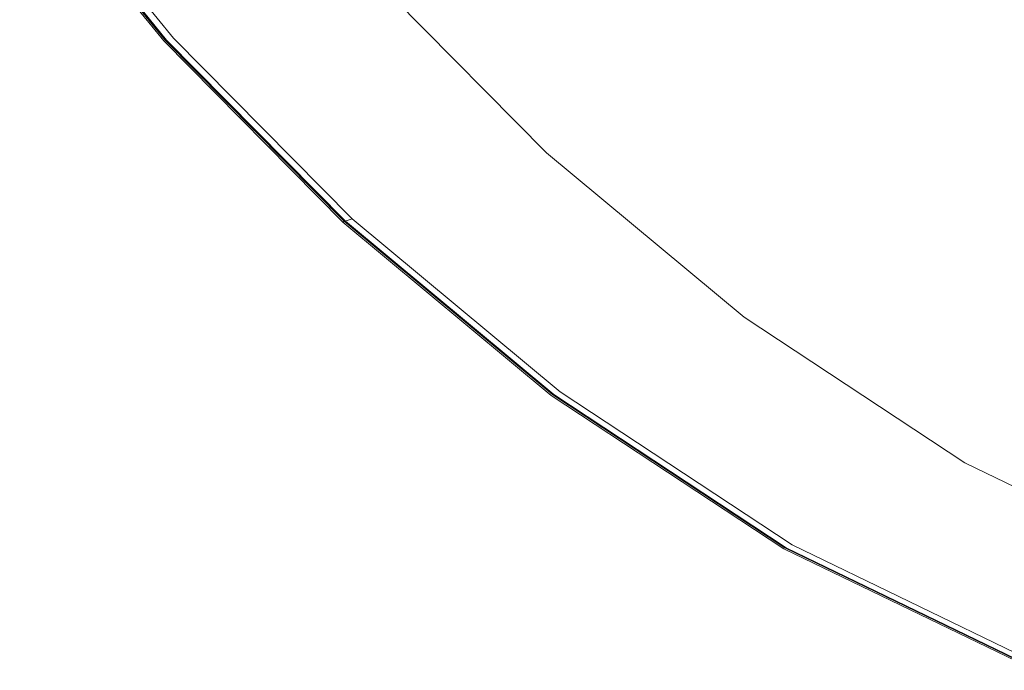
# Model space of a CAD drawing. Extents: x -858 to 837, y -792 to -47.
# Drawn here: x -800 to -633, y -750 to -639 of the extents above; entities that cross this region are included whole.
import ezdxf

# ---------------------------------------------------------------- set-up
doc = ezdxf.new("R2010")
doc.units = 0
doc.header["$LTSCALE"] = 500
doc.header["$MEASUREMENT"] = 0
doc.layers.add('AVITA_CERAMIKA', color=7, linetype='Continuous')

msp = doc.modelspace()

# ---------------------------------------------------------------- linework, layer by layer
at = {"layer": 'AVITA_CERAMIKA', "lineweight": 0}
for points, invisible_edges in [([(-619.62, -630.58, 41.67), (-667.49, -647.01, 41.67), (-694.38, -619.78, 41.67), (-647.49, -606.22, 41.67)], 15), ([(-768.31, -638.63, 596.65), (-792.5, -609.1, 596.65), (-795.96, -610.71, 596.59), (-771.65, -640.49, 596.59)], 15), ([(-762.17, -638.93, 561.45), (-768.94, -640.84, 561.51), (-793.18, -611.04, 561.51), (-786.17, -609.42, 561.45)], 15), ([(-759.79, -638.25, 41.79), (-767.53, -640.44, 42.16), (-791.72, -610.7, 42.16), (-783.7, -608.84, 41.79)], 15), ([(-761.05, -638.61, 560.89), (-785.01, -609.15, 560.89), (-790.84, -610.5, 560.76), (-766.69, -640.2, 560.76)], 15), ([(-694.77, -640.08, 596.61), (-685.95, -634.28, 596.52), (-713.72, -608.26, 596.52), (-722.92, -613.36, 596.61)], 15), ([(-771.65, -640.49, 596.59), (-795.96, -610.71, 596.59), (-798.07, -611.69, 596.46), (-773.68, -641.62, 596.46)], 15), ([(-773, -641.98, 561.61), (-797.38, -612.02, 561.61), (-793.18, -611.04, 561.51), (-768.94, -640.84, 561.51)], 15), ([(-767.53, -640.44, 42.16), (-771.62, -641.59, 42.9), (-795.95, -611.68, 42.9), (-791.72, -610.7, 42.16)], 15), ([(-766.69, -640.2, 560.76), (-790.84, -610.5, 560.76), (-795.51, -611.58, 560.52), (-771.2, -641.48, 560.52)], 15), ([(-775.03, -642.56, 561.83), (-775.71, -642.75, 562.23), (-800.18, -612.66, 562.23), (-799.48, -612.5, 561.83)], 13), ([(-775.26, -642.62, 559.61), (-799.71, -612.56, 559.61), (-800.18, -612.66, 559.01), (-775.71, -642.75, 559.01)], 15), ([(-775.3, -642.63, 53.51), (-775.71, -642.75, 78.72), (-800.18, -612.66, 78.72), (-799.75, -612.57, 53.51)], 15), ([(-775.51, -642.64, 595.97), (-799.97, -612.57, 595.97), (-800.18, -612.66, 595.61), (-775.71, -642.75, 595.61)], 15), ([(-775.71, -642.75, 562.23), (-775.71, -642.75, 562.89), (-800.18, -612.66, 562.89), (-800.18, -612.66, 562.23)], 15), ([(-775.71, -642.75, 78.72), (-775.71, -642.75, 127.4), (-800.18, -612.66, 127.4), (-800.18, -612.66, 78.72)], 15), ([(-775.71, -642.75, 302.56), (-775.71, -642.75, 397.72), (-800.18, -612.66, 397.72), (-800.18, -612.66, 302.56)], 15), ([(-775.71, -642.75, 397.72), (-775.71, -642.75, 477.06), (-800.18, -612.66, 477.06), (-800.18, -612.66, 397.72)], 15), ([(-775.71, -642.75, 302.56), (-800.18, -612.66, 302.56), (-800.18, -612.66, 207.23), (-775.71, -642.75, 207.23)], 15), ([(-775.71, -642.75, 207.23), (-800.18, -612.66, 207.23), (-800.18, -612.66, 127.4), (-775.71, -642.75, 127.4)], 15), ([(-775.71, -642.75, 559.01), (-800.18, -612.66, 559.01), (-800.18, -612.66, 558.37), (-775.71, -642.75, 558.37)], 15), ([(-775.71, -642.75, 549.19), (-775.71, -642.75, 557.72), (-800.18, -612.66, 557.72), (-800.18, -612.66, 549.19)], 15), ([(-775.71, -642.75, 557.72), (-775.71, -642.75, 558.37), (-800.18, -612.66, 558.37), (-800.18, -612.66, 557.72)], 15), ([(-775.71, -642.75, 549.19), (-800.18, -612.66, 549.19), (-800.18, -612.66, 524.93), (-775.71, -642.75, 524.93)], 15), ([(-775.71, -642.75, 524.93), (-800.18, -612.66, 524.93), (-800.18, -612.66, 477.06), (-775.71, -642.75, 477.06)], 15), ([(-775.71, -642.75, 595.61), (-800.18, -612.66, 595.61), (-800.18, -612.66, 595.18), (-775.71, -642.75, 595.18)], 15), ([(-775.71, -642.75, 565.4), (-775.71, -642.75, 567.69), (-800.18, -612.66, 567.69), (-800.18, -612.66, 565.4)], 15), ([(-775.71, -642.75, 567.69), (-775.71, -642.75, 570.96), (-800.18, -612.66, 570.96), (-800.18, -612.66, 567.69)], 15), ([(-775.71, -642.75, 565.4), (-800.18, -612.66, 565.4), (-800.18, -612.66, 563.87), (-775.71, -642.75, 563.87)], 15), ([(-775.71, -642.75, 563.87), (-800.18, -612.66, 563.87), (-800.18, -612.66, 562.89), (-775.71, -642.75, 562.89)], 15), ([(-775.71, -642.75, 580.41), (-775.71, -642.75, 585.3), (-800.18, -612.66, 585.3), (-800.18, -612.66, 580.41)], 15), ([(-775.71, -642.75, 585.3), (-775.71, -642.75, 589.43), (-800.18, -612.66, 589.43), (-800.18, -612.66, 585.3)], 15), ([(-775.71, -642.75, 580.41), (-800.18, -612.66, 580.41), (-800.18, -612.66, 575.41), (-775.71, -642.75, 575.41)], 15), ([(-775.71, -642.75, 575.41), (-800.18, -612.66, 575.41), (-800.18, -612.66, 570.96), (-775.71, -642.75, 570.96)], 15), ([(-775.71, -642.75, 593.78), (-775.71, -642.75, 594.68), (-800.18, -612.66, 594.68), (-800.18, -612.66, 593.78)], 15), ([(-775.71, -642.75, 594.68), (-775.71, -642.75, 595.18), (-800.18, -612.66, 595.18), (-800.18, -612.66, 594.68)], 15), ([(-775.71, -642.75, 593.78), (-800.18, -612.66, 593.78), (-800.18, -612.66, 592.14), (-775.71, -642.75, 592.14)], 15), ([(-775.71, -642.75, 592.14), (-800.18, -612.66, 592.14), (-800.18, -612.66, 589.43), (-775.71, -642.75, 589.43)], 15), ([(-775.51, -642.64, 595.97), (-774.9, -642.3, 596.26), (-799.33, -612.27, 596.26), (-799.97, -612.57, 595.97)], 7), ([(-775.3, -642.63, 53.51), (-799.75, -612.57, 53.51), (-798.48, -612.27, 44.13), (-774.08, -642.29, 44.13)], 11), ([(-775.26, -642.62, 559.61), (-773.91, -642.24, 560.13), (-798.31, -612.23, 560.13), (-799.71, -612.56, 559.61)], 7), ([(-775.03, -642.56, 561.83), (-799.48, -612.5, 561.83), (-797.38, -612.02, 561.61), (-773, -641.98, 561.61)], 15), ([(-774.9, -642.3, 596.26), (-773.68, -641.62, 596.46), (-798.07, -611.69, 596.46), (-799.33, -612.27, 596.26)], 15), ([(-774.08, -642.29, 44.13), (-798.48, -612.27, 44.13), (-795.95, -611.68, 42.9), (-771.62, -641.59, 42.9)], 15), ([(-773.91, -642.24, 560.13), (-771.2, -641.48, 560.52), (-795.51, -611.58, 560.52), (-798.31, -612.23, 560.13)], 15), ([(-705.41, -647.1, 596.65), (-694.77, -640.08, 596.61), (-722.92, -613.36, 596.61), (-734.03, -619.54, 596.65)], 15), ([(-652.98, -616.66, 583.64), (-622.11, -639.5, 583.64), (-621.29, -639.1, 582.7), (-652.12, -616.31, 582.7)], 13), ([(-655.72, -617.97, 585.39), (-658.14, -619.15, 586.64), (-627.02, -642.27, 586.64), (-624.72, -640.95, 585.39)], 15), ([(-654.09, -617.18, 584.47), (-655.72, -617.97, 585.39), (-624.72, -640.95, 585.39), (-623.17, -640.07, 584.47)], 15), ([(-654.09, -617.18, 584.47), (-623.17, -640.07, 584.47), (-622.11, -639.5, 583.64), (-652.98, -616.66, 583.64)], 15), ([(-705.41, -647.1, 596.65), (-734.03, -619.54, 596.65), (-745.49, -625.92, 596.67), (-716.39, -654.36, 596.67)], 15), ([(-667.49, -647.01, 41.67), (-697.02, -657.06, 41.67), (-725.23, -628.5, 41.67), (-694.38, -619.78, 41.67)], 15), ([(-661.61, -620.85, 588.43), (-630.33, -644.17, 588.43), (-627.02, -642.27, 586.64), (-658.14, -619.15, 586.64)], 15), ([(-665.59, -622.81, 590.47), (-634.11, -646.35, 590.47), (-630.33, -644.17, 588.43), (-661.61, -620.85, 588.43)], 15), ([(-665.59, -622.81, 590.47), (-669.52, -624.73, 592.5), (-637.85, -648.5, 592.5), (-634.11, -646.35, 590.47)], 15), ([(-669.52, -624.73, 592.5), (-672.85, -626.37, 594.22), (-641.03, -650.33, 594.22), (-637.85, -648.5, 592.5)], 15), ([(-716.39, -654.36, 596.67), (-745.49, -625.92, 596.67), (-755.73, -631.62, 596.67), (-726.19, -660.85, 596.67)], 15), ([(-675.04, -627.45, 595.35), (-643.11, -651.53, 595.35), (-641.03, -650.33, 594.22), (-672.85, -626.37, 594.22)], 15), ([(-677.21, -628.66, 596.02), (-645.17, -652.88, 596.02), (-643.11, -651.53, 595.35), (-675.04, -627.45, 595.35)], 15), ([(-717.24, -663.95, 41.67), (-746.36, -634.46, 41.67), (-725.23, -628.5, 41.67), (-697.02, -657.06, 41.67)], 15), ([(-677.21, -628.66, 596.02), (-680.47, -630.7, 596.36), (-648.28, -655.16, 596.36), (-645.17, -652.88, 596.02)], 15), ([(-680.47, -630.7, 596.36), (-685.95, -634.28, 596.52), (-653.49, -659.14, 596.52), (-648.28, -655.16, 596.36)], 15), ([(-619.62, -630.58, 41.67), (-593.16, -655.76, 41.67), (-636.18, -673.04, 41.67), (-667.49, -647.01, 41.67)], 15), ([(-733.32, -665.56, 596.67), (-726.19, -660.85, 596.67), (-755.73, -631.62, 596.67), (-763.17, -635.76, 596.67)], 15), ([(-717.7, -664.1, 561.37), (-746.83, -634.6, 561.37), (-741.42, -633.07, 561.33), (-712.52, -662.34, 561.33)], 15), ([(-711.87, -662.12, 561.16), (-740.74, -632.88, 561.16), (-744.13, -633.83, 561.07), (-715.11, -663.22, 561.07)], 15), ([(-710.79, -661.75, 561.25), (-712.52, -662.34, 561.33), (-741.42, -633.07, 561.33), (-739.62, -632.56, 561.25)], 15), ([(-711.87, -662.12, 561.16), (-710.79, -661.75, 561.25), (-739.62, -632.56, 561.25), (-740.74, -632.88, 561.16)], 13), ([(-730.09, -668.32, 41.79), (-759.79, -638.25, 41.79), (-746.36, -634.46, 41.67), (-717.24, -663.95, 41.67)], 15), ([(-724.82, -666.53, 561.41), (-754.28, -636.7, 561.41), (-746.83, -634.6, 561.37), (-717.7, -664.1, 561.37)], 15), ([(-715.11, -663.22, 561.07), (-744.13, -633.83, 561.07), (-749.09, -635.23, 561), (-719.86, -664.84, 561)], 15), ([(-694.77, -640.08, 596.61), (-661.87, -665.62, 596.61), (-653.49, -659.14, 596.52), (-685.95, -634.28, 596.52)], 15), ([(-738.25, -668.82, 596.65), (-733.32, -665.56, 596.67), (-763.17, -635.76, 596.67), (-768.31, -638.63, 596.65)], 15), ([(-725.47, -666.75, 560.95), (-719.86, -664.84, 561), (-749.09, -635.23, 561), (-754.96, -636.89, 560.95)], 15), ([(-730.09, -668.32, 41.79), (-737.51, -670.85, 42.16), (-767.53, -640.44, 42.16), (-759.79, -638.25, 41.79)], 15), ([(-724.82, -666.53, 561.41), (-732.38, -669.1, 561.45), (-762.17, -638.93, 561.45), (-754.28, -636.7, 561.41)], 15), ([(-731.3, -668.73, 560.89), (-725.47, -666.75, 560.95), (-754.96, -636.89, 560.95), (-761.05, -638.61, 560.89)], 15), ([(-738.25, -668.82, 596.65), (-768.31, -638.63, 596.65), (-771.65, -640.49, 596.59), (-741.44, -670.94, 596.59)], 15), ([(-732.38, -669.1, 561.45), (-738.86, -671.31, 561.51), (-768.94, -640.84, 561.51), (-762.17, -638.93, 561.45)], 15), ([(-731.3, -668.73, 560.89), (-761.05, -638.61, 560.89), (-766.69, -640.2, 560.76), (-736.7, -670.57, 560.76)], 15), ([(-744.56, -673, 596.26), (-743.39, -672.22, 596.46), (-773.68, -641.62, 596.46), (-774.9, -642.3, 596.26)], 15), ([(-743.77, -672.98, 44.13), (-774.08, -642.29, 44.13), (-771.62, -641.59, 42.9), (-741.42, -672.18, 42.9)], 15), ([(-743.61, -672.92, 560.13), (-741.02, -672.04, 560.52), (-771.2, -641.48, 560.52), (-773.91, -642.24, 560.13)], 15), ([(-741.44, -670.94, 596.59), (-771.65, -640.49, 596.59), (-773.68, -641.62, 596.46), (-743.39, -672.22, 596.46)], 15), ([(-742.74, -672.63, 561.61), (-773, -641.98, 561.61), (-768.94, -640.84, 561.51), (-738.86, -671.31, 561.51)], 15), ([(-737.51, -670.85, 42.16), (-741.42, -672.18, 42.9), (-771.62, -641.59, 42.9), (-767.53, -640.44, 42.16)], 15), ([(-736.7, -670.57, 560.76), (-766.69, -640.2, 560.76), (-771.2, -641.48, 560.52), (-741.02, -672.04, 560.52)], 15), ([(-705.41, -647.1, 596.65), (-672, -673.46, 596.65), (-661.87, -665.62, 596.61), (-694.77, -640.08, 596.61)], 15), ([(-744.69, -673.29, 561.83), (-745.33, -673.51, 562.23), (-775.71, -642.75, 562.23), (-775.03, -642.56, 561.83)], 13), ([(-744.9, -673.36, 559.61), (-775.26, -642.62, 559.61), (-775.71, -642.75, 559.01), (-745.33, -673.51, 559.01)], 7), ([(-744.94, -673.38, 53.51), (-745.33, -673.51, 78.72), (-775.71, -642.75, 78.72), (-775.3, -642.63, 53.51)], 14), ([(-745.14, -673.38, 595.97), (-775.51, -642.64, 595.97), (-775.71, -642.75, 595.61), (-745.33, -673.51, 595.61)], 7), ([(-745.33, -673.51, 562.23), (-745.33, -673.51, 562.89), (-775.71, -642.75, 562.89), (-775.71, -642.75, 562.23)], 15), ([(-745.33, -673.51, 78.72), (-745.33, -673.51, 127.4), (-775.71, -642.75, 127.4), (-775.71, -642.75, 78.72)], 14), ([(-745.33, -673.51, 302.56), (-745.33, -673.51, 397.72), (-775.71, -642.75, 397.72), (-775.71, -642.75, 302.56)], 14), ([(-745.33, -673.51, 397.72), (-745.33, -673.51, 477.06), (-775.71, -642.75, 477.06), (-775.71, -642.75, 397.72)], 14), ([(-745.33, -673.51, 302.56), (-775.71, -642.75, 302.56), (-775.71, -642.75, 207.23), (-745.33, -673.51, 207.23)], 7), ([(-745.33, -673.51, 207.23), (-775.71, -642.75, 207.23), (-775.71, -642.75, 127.4), (-745.33, -673.51, 127.4)], 7), ([(-745.33, -673.51, 559.01), (-775.71, -642.75, 559.01), (-775.71, -642.75, 558.37), (-745.33, -673.51, 558.37)], 7), ([(-745.33, -673.51, 549.19), (-745.33, -673.51, 557.72), (-775.71, -642.75, 557.72), (-775.71, -642.75, 549.19)], 14), ([(-745.33, -673.51, 557.72), (-745.33, -673.51, 558.37), (-775.71, -642.75, 558.37), (-775.71, -642.75, 557.72)], 14), ([(-745.33, -673.51, 549.19), (-775.71, -642.75, 549.19), (-775.71, -642.75, 524.93), (-745.33, -673.51, 524.93)], 7), ([(-745.33, -673.51, 524.93), (-775.71, -642.75, 524.93), (-775.71, -642.75, 477.06), (-745.33, -673.51, 477.06)], 7), ([(-745.33, -673.51, 595.61), (-775.71, -642.75, 595.61), (-775.71, -642.75, 595.18), (-745.33, -673.51, 595.18)], 7), ([(-745.33, -673.51, 565.4), (-745.33, -673.51, 567.69), (-775.71, -642.75, 567.69), (-775.71, -642.75, 565.4)], 15), ([(-745.33, -673.51, 567.69), (-745.33, -673.51, 570.96), (-775.71, -642.75, 570.96), (-775.71, -642.75, 567.69)], 15), ([(-745.33, -673.51, 565.4), (-775.71, -642.75, 565.4), (-775.71, -642.75, 563.87), (-745.33, -673.51, 563.87)], 7), ([(-745.33, -673.51, 563.87), (-775.71, -642.75, 563.87), (-775.71, -642.75, 562.89), (-745.33, -673.51, 562.89)], 7), ([(-745.33, -673.51, 580.41), (-745.33, -673.51, 585.3), (-775.71, -642.75, 585.3), (-775.71, -642.75, 580.41)], 15), ([(-745.33, -673.51, 585.3), (-745.33, -673.51, 589.43), (-775.71, -642.75, 589.43), (-775.71, -642.75, 585.3)], 15), ([(-745.33, -673.51, 580.41), (-775.71, -642.75, 580.41), (-775.71, -642.75, 575.41), (-745.33, -673.51, 575.41)], 7), ([(-745.33, -673.51, 575.41), (-775.71, -642.75, 575.41), (-775.71, -642.75, 570.96), (-745.33, -673.51, 570.96)], 7), ([(-745.33, -673.51, 593.78), (-745.33, -673.51, 594.68), (-775.71, -642.75, 594.68), (-775.71, -642.75, 593.78)], 15), ([(-745.33, -673.51, 594.68), (-745.33, -673.51, 595.18), (-775.71, -642.75, 595.18), (-775.71, -642.75, 594.68)], 15), ([(-745.33, -673.51, 593.78), (-775.71, -642.75, 593.78), (-775.71, -642.75, 592.14), (-745.33, -673.51, 592.14)], 7), ([(-745.33, -673.51, 592.14), (-775.71, -642.75, 592.14), (-775.71, -642.75, 589.43), (-745.33, -673.51, 589.43)], 7), ([(-745.14, -673.38, 595.97), (-744.56, -673, 596.26), (-774.9, -642.3, 596.26), (-775.51, -642.64, 595.97)], 7), ([(-744.94, -673.38, 53.51), (-775.3, -642.63, 53.51), (-774.08, -642.29, 44.13), (-743.77, -672.98, 44.13)], 3), ([(-744.9, -673.36, 559.61), (-743.61, -672.92, 560.13), (-773.91, -642.24, 560.13), (-775.26, -642.62, 559.61)], 7), ([(-744.69, -673.29, 561.83), (-775.03, -642.56, 561.83), (-773, -641.98, 561.61), (-742.74, -672.63, 561.61)], 15), ([(-634.11, -646.35, 590.47), (-598.93, -667.18, 590.47), (-595.36, -664.81, 588.43), (-630.33, -644.17, 588.43)], 15), ([(-634.11, -646.35, 590.47), (-637.85, -648.5, 592.5), (-602.46, -669.53, 592.5), (-598.93, -667.18, 590.47)], 15), ([(-705.41, -647.1, 596.65), (-716.39, -654.36, 596.67), (-682.43, -681.55, 596.67), (-672, -673.46, 596.65)], 15), ([(-667.49, -647.01, 41.67), (-636.18, -673.04, 41.67), (-664.17, -684.38, 41.67), (-697.02, -657.06, 41.67)], 15), ([(-637.85, -648.5, 592.5), (-641.03, -650.33, 594.22), (-605.46, -671.52, 594.22), (-602.46, -669.53, 592.5)], 15), ([(-645.17, -652.88, 596.02), (-609.37, -674.31, 596.02), (-607.42, -672.83, 595.35), (-643.11, -651.53, 595.35)], 15), ([(-643.11, -651.53, 595.35), (-607.42, -672.83, 595.35), (-605.46, -671.52, 594.22), (-641.03, -650.33, 594.22)], 15), ([(-645.17, -652.88, 596.02), (-648.28, -655.16, 596.36), (-612.3, -676.8, 596.36), (-609.37, -674.31, 596.02)], 15), ([(-716.39, -654.36, 596.67), (-726.19, -660.85, 596.67), (-691.76, -688.79, 596.67), (-682.43, -681.55, 596.67)], 15), ([(-648.28, -655.16, 596.36), (-653.49, -659.14, 596.52), (-617.21, -681.15, 596.52), (-612.3, -676.8, 596.36)], 15), ([(-593.16, -655.76, 41.67), (-563.59, -678.04, 41.67), (-601.25, -696.08, 41.67), (-636.18, -673.04, 41.67)], 15), ([(-717.24, -663.95, 41.67), (-697.02, -657.06, 41.67), (-664.17, -684.38, 41.67), (-683.33, -692.14, 41.67)], 15), ([(-661.87, -665.62, 596.61), (-625.12, -688.22, 596.61), (-617.21, -681.15, 596.52), (-653.49, -659.14, 596.52)], 15), ([(-733.32, -665.56, 596.67), (-698.53, -694.05, 596.67), (-691.76, -688.79, 596.67), (-726.19, -660.85, 596.67)], 15), ([(-715.11, -663.22, 561.07), (-719.86, -664.84, 561), (-685.81, -693.14, 561), (-681.31, -691.32, 561.07)], 15), ([(-717.7, -664.1, 561.37), (-712.52, -662.34, 561.33), (-678.85, -690.32, 561.33), (-683.76, -692.31, 561.37)], 15), ([(-711.87, -662.12, 561.16), (-715.11, -663.22, 561.07), (-681.31, -691.32, 561.07), (-678.24, -690.07, 561.16)], 15), ([(-710.79, -661.75, 561.25), (-677.22, -689.66, 561.25), (-678.85, -690.32, 561.33), (-712.52, -662.34, 561.33)], 15), ([(-711.87, -662.12, 561.16), (-678.24, -690.07, 561.16), (-677.22, -689.66, 561.25), (-710.79, -661.75, 561.25)], 11), ([(-730.09, -668.32, 41.79), (-717.24, -663.95, 41.67), (-683.33, -692.14, 41.67), (-695.51, -697.07, 41.79)], 15), ([(-725.47, -666.75, 560.95), (-691.13, -695.29, 560.95), (-685.81, -693.14, 561), (-719.86, -664.84, 561)], 15), ([(-724.82, -666.53, 561.41), (-717.7, -664.1, 561.37), (-683.76, -692.31, 561.37), (-690.52, -695.05, 561.41)], 15), ([(-738.25, -668.82, 596.65), (-703.22, -697.69, 596.65), (-698.53, -694.05, 596.67), (-733.32, -665.56, 596.67)], 15), ([(-724.82, -666.53, 561.41), (-690.52, -695.05, 561.41), (-697.68, -697.95, 561.45), (-732.38, -669.1, 561.45)], 15), ([(-672, -673.46, 596.65), (-634.68, -696.78, 596.65), (-625.12, -688.22, 596.61), (-661.87, -665.62, 596.61)], 15), ([(-730.09, -668.32, 41.79), (-695.51, -697.07, 41.79), (-702.54, -699.91, 42.16), (-737.51, -670.85, 42.16)], 15), ([(-731.3, -668.73, 560.89), (-696.66, -697.53, 560.89), (-691.13, -695.29, 560.95), (-725.47, -666.75, 560.95)], 15), ([(-738.25, -668.82, 596.65), (-741.44, -670.94, 596.59), (-706.26, -700.05, 596.59), (-703.22, -697.69, 596.65)], 15), ([(-732.38, -669.1, 561.45), (-697.68, -697.95, 561.45), (-703.82, -700.43, 561.51), (-738.86, -671.31, 561.51)], 15), ([(-731.3, -668.73, 560.89), (-736.7, -670.57, 560.76), (-701.77, -699.6, 560.76), (-696.66, -697.53, 560.89)], 15), ([(-741.44, -670.94, 596.59), (-743.39, -672.22, 596.46), (-708.11, -701.48, 596.46), (-706.26, -700.05, 596.59)], 15), ([(-742.74, -672.63, 561.61), (-738.86, -671.31, 561.51), (-703.82, -700.43, 561.51), (-707.5, -701.92, 561.61)], 15), ([(-737.51, -670.85, 42.16), (-702.54, -699.91, 42.16), (-706.25, -701.42, 42.9), (-741.42, -672.18, 42.9)], 15), ([(-736.7, -670.57, 560.76), (-741.02, -672.04, 560.52), (-705.87, -701.26, 560.52), (-701.77, -699.6, 560.76)], 15), ([(-744.69, -673.29, 561.83), (-709.35, -702.67, 561.83), (-709.96, -702.92, 562.23), (-745.33, -673.51, 562.23)], 11), ([(-744.9, -673.36, 559.61), (-745.33, -673.51, 559.01), (-709.96, -702.92, 559.01), (-709.55, -702.75, 559.61)], 7), ([(-744.94, -673.38, 53.51), (-709.59, -702.77, 53.51), (-709.96, -702.92, 78.72), (-745.33, -673.51, 78.72)], 15), ([(-745.14, -673.38, 595.97), (-745.33, -673.51, 595.61), (-709.96, -702.92, 595.61), (-709.77, -702.78, 595.97)], 15), ([(-745.14, -673.38, 595.97), (-709.77, -702.78, 595.97), (-709.22, -702.34, 596.26), (-744.56, -673, 596.26)], 14), ([(-744.94, -673.38, 53.51), (-743.77, -672.98, 44.13), (-708.48, -702.32, 44.13), (-709.59, -702.77, 53.51)], 13), ([(-744.9, -673.36, 559.61), (-709.55, -702.75, 559.61), (-708.32, -702.26, 560.13), (-743.61, -672.92, 560.13)], 15), ([(-744.69, -673.29, 561.83), (-742.74, -672.63, 561.61), (-707.5, -701.92, 561.61), (-709.35, -702.67, 561.83)], 15), ([(-744.56, -673, 596.26), (-709.22, -702.34, 596.26), (-708.11, -701.48, 596.46), (-743.39, -672.22, 596.46)], 15), ([(-743.77, -672.98, 44.13), (-741.42, -672.18, 42.9), (-706.25, -701.42, 42.9), (-708.48, -702.32, 44.13)], 15), ([(-743.61, -672.92, 560.13), (-708.32, -702.26, 560.13), (-705.87, -701.26, 560.52), (-741.02, -672.04, 560.52)], 15), ([(-636.18, -673.04, 41.67), (-601.25, -696.08, 41.67), (-627.52, -708.55, 41.67), (-664.17, -684.38, 41.67)], 15), ([(-745.33, -673.51, 562.23), (-709.96, -702.92, 562.23), (-709.96, -702.92, 562.89), (-745.33, -673.51, 562.89)], 7), ([(-745.33, -673.51, 78.72), (-709.96, -702.92, 78.72), (-709.96, -702.92, 127.4), (-745.33, -673.51, 127.4)], 15), ([(-745.33, -673.51, 302.56), (-745.33, -673.51, 207.23), (-709.96, -702.92, 207.23), (-709.96, -702.92, 302.56)], 15), ([(-745.33, -673.51, 207.23), (-745.33, -673.51, 127.4), (-709.96, -702.92, 127.4), (-709.96, -702.92, 207.23)], 15), ([(-745.33, -673.51, 302.56), (-709.96, -702.92, 302.56), (-709.96, -702.92, 397.72), (-745.33, -673.51, 397.72)], 15), ([(-745.33, -673.51, 397.72), (-709.96, -702.92, 397.72), (-709.96, -702.92, 477.06), (-745.33, -673.51, 477.06)], 15), ([(-745.33, -673.51, 559.01), (-745.33, -673.51, 558.37), (-709.96, -702.92, 558.37), (-709.96, -702.92, 559.01)], 15), ([(-745.33, -673.51, 549.19), (-745.33, -673.51, 524.93), (-709.96, -702.92, 524.93), (-709.96, -702.92, 549.19)], 15), ([(-745.33, -673.51, 524.93), (-745.33, -673.51, 477.06), (-709.96, -702.92, 477.06), (-709.96, -702.92, 524.93)], 15), ([(-745.33, -673.51, 549.19), (-709.96, -702.92, 549.19), (-709.96, -702.92, 557.72), (-745.33, -673.51, 557.72)], 15), ([(-745.33, -673.51, 557.72), (-709.96, -702.92, 557.72), (-709.96, -702.92, 558.37), (-745.33, -673.51, 558.37)], 15), ([(-745.33, -673.51, 595.61), (-745.33, -673.51, 595.18), (-709.96, -702.92, 595.18), (-709.96, -702.92, 595.61)], 15), ([(-745.33, -673.51, 565.4), (-709.96, -702.92, 565.4), (-709.96, -702.92, 567.69), (-745.33, -673.51, 567.69)], 7), ([(-745.33, -673.51, 567.69), (-709.96, -702.92, 567.69), (-709.96, -702.92, 570.96), (-745.33, -673.51, 570.96)], 7), ([(-745.33, -673.51, 565.4), (-745.33, -673.51, 563.87), (-709.96, -702.92, 563.87), (-709.96, -702.92, 565.4)], 15), ([(-745.33, -673.51, 563.87), (-745.33, -673.51, 562.89), (-709.96, -702.92, 562.89), (-709.96, -702.92, 563.87)], 15), ([(-745.33, -673.51, 580.41), (-709.96, -702.92, 580.41), (-709.96, -702.92, 585.3), (-745.33, -673.51, 585.3)], 7), ([(-745.33, -673.51, 585.3), (-709.96, -702.92, 585.3), (-709.96, -702.92, 589.43), (-745.33, -673.51, 589.43)], 7), ([(-745.33, -673.51, 580.41), (-745.33, -673.51, 575.41), (-709.96, -702.92, 575.41), (-709.96, -702.92, 580.41)], 15), ([(-745.33, -673.51, 575.41), (-745.33, -673.51, 570.96), (-709.96, -702.92, 570.96), (-709.96, -702.92, 575.41)], 15), ([(-745.33, -673.51, 593.78), (-709.96, -702.92, 593.78), (-709.96, -702.92, 594.68), (-745.33, -673.51, 594.68)], 7), ([(-745.33, -673.51, 594.68), (-709.96, -702.92, 594.68), (-709.96, -702.92, 595.18), (-745.33, -673.51, 595.18)], 7), ([(-745.33, -673.51, 593.78), (-745.33, -673.51, 592.14), (-709.96, -702.92, 592.14), (-709.96, -702.92, 593.78)], 15), ([(-745.33, -673.51, 592.14), (-745.33, -673.51, 589.43), (-709.96, -702.92, 589.43), (-709.96, -702.92, 592.14)], 15), ([(-672, -673.46, 596.65), (-682.43, -681.55, 596.67), (-644.53, -705.62, 596.67), (-634.68, -696.78, 596.65)], 15), ([(-682.43, -681.55, 596.67), (-691.76, -688.79, 596.67), (-653.32, -713.52, 596.67), (-644.53, -705.62, 596.67)], 15), ([(-683.33, -692.14, 41.67), (-664.17, -684.38, 41.67), (-627.52, -708.55, 41.67), (-645.51, -717.08, 41.67)], 15), ([(-594.36, -715.25, 596.65), (-585.42, -706.12, 596.61), (-625.12, -688.22, 596.61), (-634.68, -696.78, 596.65)], 15), ([(-698.53, -694.05, 596.67), (-659.72, -719.26, 596.67), (-653.32, -713.52, 596.67), (-691.76, -688.79, 596.67)], 15), ([(-678.24, -690.07, 561.16), (-681.31, -691.32, 561.07), (-643.61, -716.18, 561.07), (-640.73, -714.81, 561.16)], 15), ([(-677.22, -689.66, 561.25), (-639.77, -714.36, 561.25), (-641.3, -715.09, 561.33), (-678.85, -690.32, 561.33)], 15), ([(-678.24, -690.07, 561.16), (-640.73, -714.81, 561.16), (-639.77, -714.36, 561.25), (-677.22, -689.66, 561.25)], 11), ([(-681.31, -691.32, 561.07), (-685.81, -693.14, 561), (-647.83, -718.19, 561), (-643.61, -716.18, 561.07)], 15), ([(-683.76, -692.31, 561.37), (-678.85, -690.32, 561.33), (-641.3, -715.09, 561.33), (-645.91, -717.28, 561.37)], 15), ([(-695.51, -697.07, 41.79), (-683.33, -692.14, 41.67), (-645.51, -717.08, 41.67), (-656.94, -722.51, 41.79)], 15), ([(-691.13, -695.29, 560.95), (-652.83, -720.56, 560.95), (-647.83, -718.19, 561), (-685.81, -693.14, 561)], 15), ([(-690.52, -695.05, 561.41), (-683.76, -692.31, 561.37), (-645.91, -717.28, 561.37), (-652.25, -720.28, 561.41)], 15), ([(-703.22, -697.69, 596.65), (-664.14, -723.23, 596.65), (-659.72, -719.26, 596.67), (-698.53, -694.05, 596.67)], 15), ([(-690.52, -695.05, 561.41), (-652.25, -720.28, 561.41), (-658.97, -723.48, 561.45), (-697.68, -697.95, 561.45)], 15), ([(-696.66, -697.53, 560.89), (-658.01, -723.02, 560.89), (-652.83, -720.56, 560.95), (-691.13, -695.29, 560.95)], 15), ([(-703.22, -697.69, 596.65), (-706.26, -700.05, 596.59), (-667.01, -725.81, 596.59), (-664.14, -723.23, 596.65)], 15), ([(-697.68, -697.95, 561.45), (-658.97, -723.48, 561.45), (-664.74, -726.21, 561.51), (-703.82, -700.43, 561.51)], 15), ([(-695.51, -697.07, 41.79), (-656.94, -722.51, 41.79), (-663.54, -725.64, 42.16), (-702.54, -699.91, 42.16)], 15), ([(-696.66, -697.53, 560.89), (-701.77, -699.6, 560.76), (-662.81, -725.3, 560.76), (-658.01, -723.02, 560.89)], 15), ([(-594.36, -715.25, 596.65), (-634.68, -696.78, 596.65), (-644.53, -705.62, 596.67), (-603.57, -724.68, 596.67)], 15), ([(-706.26, -700.05, 596.59), (-708.11, -701.48, 596.46), (-668.75, -727.38, 596.46), (-667.01, -725.81, 596.59)], 15), ([(-702.54, -699.91, 42.16), (-663.54, -725.64, 42.16), (-667.02, -727.29, 42.9), (-706.25, -701.42, 42.9)], 15), ([(-701.77, -699.6, 560.76), (-705.87, -701.26, 560.52), (-666.66, -727.12, 560.52), (-662.81, -725.3, 560.76)], 15), ([(-709.22, -702.34, 596.26), (-669.8, -728.32, 596.26), (-668.75, -727.38, 596.46), (-708.11, -701.48, 596.46)], 15), ([(-708.48, -702.32, 44.13), (-706.25, -701.42, 42.9), (-667.02, -727.29, 42.9), (-669.1, -728.28, 44.13)], 15), ([(-708.32, -702.26, 560.13), (-668.96, -728.22, 560.13), (-666.66, -727.12, 560.52), (-705.87, -701.26, 560.52)], 15), ([(-707.5, -701.92, 561.61), (-703.82, -700.43, 561.51), (-664.74, -726.21, 561.51), (-668.19, -727.85, 561.61)], 15), ([(-709.35, -702.67, 561.83), (-669.92, -728.67, 561.83), (-670.5, -728.95, 562.23), (-709.96, -702.92, 562.23)], 11), ([(-709.55, -702.75, 559.61), (-709.96, -702.92, 559.01), (-670.5, -728.95, 559.01), (-670.11, -728.76, 559.61)], 7), ([(-709.59, -702.77, 53.51), (-670.15, -728.78, 53.51), (-670.5, -728.95, 78.72), (-709.96, -702.92, 78.72)], 15), ([(-709.77, -702.78, 595.97), (-709.96, -702.92, 595.61), (-670.5, -728.95, 595.61), (-670.32, -728.79, 595.97)], 15), ([(-709.96, -702.92, 562.23), (-670.5, -728.95, 562.23), (-670.5, -728.95, 562.89), (-709.96, -702.92, 562.89)], 15), ([(-709.96, -702.92, 78.72), (-670.5, -728.95, 78.72), (-670.5, -728.95, 127.4), (-709.96, -702.92, 127.4)], 15), ([(-709.96, -702.92, 302.56), (-709.96, -702.92, 207.23), (-670.5, -728.95, 207.23), (-670.5, -728.95, 302.56)], 15), ([(-709.96, -702.92, 207.23), (-709.96, -702.92, 127.4), (-670.5, -728.95, 127.4), (-670.5, -728.95, 207.23)], 15), ([(-709.96, -702.92, 302.56), (-670.5, -728.95, 302.56), (-670.5, -728.95, 397.72), (-709.96, -702.92, 397.72)], 15), ([(-709.96, -702.92, 397.72), (-670.5, -728.95, 397.72), (-670.5, -728.95, 477.06), (-709.96, -702.92, 477.06)], 15), ([(-709.96, -702.92, 559.01), (-709.96, -702.92, 558.37), (-670.5, -728.95, 558.37), (-670.5, -728.95, 559.01)], 15), ([(-709.96, -702.92, 549.19), (-709.96, -702.92, 524.93), (-670.5, -728.95, 524.93), (-670.5, -728.95, 549.19)], 15), ([(-709.96, -702.92, 524.93), (-709.96, -702.92, 477.06), (-670.5, -728.95, 477.06), (-670.5, -728.95, 524.93)], 15), ([(-709.96, -702.92, 549.19), (-670.5, -728.95, 549.19), (-670.5, -728.95, 557.72), (-709.96, -702.92, 557.72)], 15), ([(-709.96, -702.92, 557.72), (-670.5, -728.95, 557.72), (-670.5, -728.95, 558.37), (-709.96, -702.92, 558.37)], 15), ([(-709.96, -702.92, 595.61), (-709.96, -702.92, 595.18), (-670.5, -728.95, 595.18), (-670.5, -728.95, 595.61)], 15), ([(-709.96, -702.92, 565.4), (-670.5, -728.95, 565.4), (-670.5, -728.95, 567.69), (-709.96, -702.92, 567.69)], 15), ([(-709.96, -702.92, 567.69), (-670.5, -728.95, 567.69), (-670.5, -728.95, 570.96), (-709.96, -702.92, 570.96)], 15), ([(-709.96, -702.92, 565.4), (-709.96, -702.92, 563.87), (-670.5, -728.95, 563.87), (-670.5, -728.95, 565.4)], 15), ([(-709.96, -702.92, 563.87), (-709.96, -702.92, 562.89), (-670.5, -728.95, 562.89), (-670.5, -728.95, 563.87)], 15), ([(-709.96, -702.92, 580.41), (-670.5, -728.95, 580.41), (-670.5, -728.95, 585.3), (-709.96, -702.92, 585.3)], 15), ([(-709.96, -702.92, 585.3), (-670.5, -728.95, 585.3), (-670.5, -728.95, 589.43), (-709.96, -702.92, 589.43)], 15), ([(-709.96, -702.92, 580.41), (-709.96, -702.92, 575.41), (-670.5, -728.95, 575.41), (-670.5, -728.95, 580.41)], 15), ([(-709.96, -702.92, 575.41), (-709.96, -702.92, 570.96), (-670.5, -728.95, 570.96), (-670.5, -728.95, 575.41)], 15), ([(-709.96, -702.92, 593.78), (-670.5, -728.95, 593.78), (-670.5, -728.95, 594.68), (-709.96, -702.92, 594.68)], 15), ([(-709.96, -702.92, 594.68), (-670.5, -728.95, 594.68), (-670.5, -728.95, 595.18), (-709.96, -702.92, 595.18)], 15), ([(-709.96, -702.92, 593.78), (-709.96, -702.92, 592.14), (-670.5, -728.95, 592.14), (-670.5, -728.95, 593.78)], 15), ([(-709.96, -702.92, 592.14), (-709.96, -702.92, 589.43), (-670.5, -728.95, 589.43), (-670.5, -728.95, 592.14)], 15), ([(-709.77, -702.78, 595.97), (-670.32, -728.79, 595.97), (-669.8, -728.32, 596.26), (-709.22, -702.34, 596.26)], 14), ([(-709.59, -702.77, 53.51), (-708.48, -702.32, 44.13), (-669.1, -728.28, 44.13), (-670.15, -728.78, 53.51)], 13), ([(-709.55, -702.75, 559.61), (-670.11, -728.76, 559.61), (-668.96, -728.22, 560.13), (-708.32, -702.26, 560.13)], 15), ([(-709.35, -702.67, 561.83), (-707.5, -701.92, 561.61), (-668.19, -727.85, 561.61), (-669.92, -728.67, 561.83)], 15), ([(-603.57, -724.68, 596.67), (-644.53, -705.62, 596.67), (-653.32, -713.52, 596.67), (-611.8, -733.11, 596.67)], 15), ([(-604.64, -736.84, 41.67), (-645.51, -717.08, 41.67), (-627.52, -708.55, 41.67), (-587.92, -727.69, 41.67)], 15), ([(-617.78, -739.23, 596.67), (-611.8, -733.11, 596.67), (-653.32, -713.52, 596.67), (-659.72, -719.26, 596.67)], 15), ([(-605.01, -737.05, 561.37), (-645.91, -717.28, 561.37), (-641.3, -715.09, 561.33), (-600.73, -734.7, 561.33)], 15), ([(-600.19, -734.41, 561.16), (-640.73, -714.81, 561.16), (-643.61, -716.18, 561.07), (-602.87, -735.88, 561.07)], 15), ([(-599.3, -733.92, 561.25), (-600.73, -734.7, 561.33), (-641.3, -715.09, 561.33), (-639.77, -714.36, 561.25)], 15), ([(-600.19, -734.41, 561.16), (-599.3, -733.92, 561.25), (-639.77, -714.36, 561.25), (-640.73, -714.81, 561.16)], 13), ([(-602.87, -735.88, 561.07), (-643.61, -716.18, 561.07), (-647.83, -718.19, 561), (-606.8, -738.03, 561)], 15), ([(-615.26, -742.66, 41.79), (-656.94, -722.51, 41.79), (-645.51, -717.08, 41.67), (-604.64, -736.84, 41.67)], 15), ([(-611.44, -740.57, 560.95), (-606.8, -738.03, 561), (-647.83, -718.19, 561), (-652.83, -720.56, 560.95)], 15), ([(-610.9, -740.28, 561.41), (-652.25, -720.28, 561.41), (-645.91, -717.28, 561.37), (-605.01, -737.05, 561.37)], 15), ([(-621.91, -743.47, 596.65), (-617.78, -739.23, 596.67), (-659.72, -719.26, 596.67), (-664.14, -723.23, 596.65)], 15), ([(-610.9, -740.28, 561.41), (-617.15, -743.7, 561.45), (-658.97, -723.48, 561.45), (-652.25, -720.28, 561.41)], 15), ([(-616.26, -743.21, 560.89), (-611.44, -740.57, 560.95), (-652.83, -720.56, 560.95), (-658.01, -723.02, 560.89)], 15), ([(-621.91, -743.47, 596.65), (-664.14, -723.23, 596.65), (-667.01, -725.81, 596.59), (-624.59, -746.22, 596.59)], 15), ([(-617.15, -743.7, 561.45), (-622.51, -746.63, 561.51), (-664.74, -726.21, 561.51), (-658.97, -723.48, 561.45)], 15), ([(-615.26, -742.66, 41.79), (-621.39, -746.02, 42.16), (-663.54, -725.64, 42.16), (-656.94, -722.51, 41.79)], 15), ([(-616.26, -743.21, 560.89), (-658.01, -723.02, 560.89), (-662.81, -725.3, 560.76), (-620.72, -745.65, 560.76)], 15), ([(-624.59, -746.22, 596.59), (-667.01, -725.81, 596.59), (-668.75, -727.38, 596.46), (-626.23, -747.89, 596.46)], 15), ([(-625.72, -748.39, 561.61), (-668.19, -727.85, 561.61), (-664.74, -726.21, 561.51), (-622.51, -746.63, 561.51)], 15), ([(-621.39, -746.02, 42.16), (-624.62, -747.79, 42.9), (-667.02, -727.29, 42.9), (-663.54, -725.64, 42.16)], 15), ([(-620.72, -745.65, 560.76), (-662.81, -725.3, 560.76), (-666.66, -727.12, 560.52), (-624.29, -747.61, 560.52)], 15), ([(-627.7, -749.39, 595.97), (-627.21, -748.89, 596.26), (-669.8, -728.32, 596.26), (-670.32, -728.79, 595.97)], 7), ([(-627.54, -749.38, 53.51), (-670.15, -728.78, 53.51), (-669.1, -728.28, 44.13), (-626.57, -748.85, 44.13)], 11), ([(-627.5, -749.36, 559.61), (-626.43, -748.78, 560.13), (-668.96, -728.22, 560.13), (-670.11, -728.76, 559.61)], 7), ([(-627.32, -749.27, 561.83), (-669.92, -728.67, 561.83), (-668.19, -727.85, 561.61), (-625.72, -748.39, 561.61)], 15), ([(-627.21, -748.89, 596.26), (-626.23, -747.89, 596.46), (-668.75, -727.38, 596.46), (-669.8, -728.32, 596.26)], 15), ([(-626.57, -748.85, 44.13), (-669.1, -728.28, 44.13), (-667.02, -727.29, 42.9), (-624.62, -747.79, 42.9)], 15), ([(-626.43, -748.78, 560.13), (-624.29, -747.61, 560.52), (-666.66, -727.12, 560.52), (-668.96, -728.22, 560.13)], 15), ([(-627.32, -749.27, 561.83), (-627.86, -749.56, 562.23), (-670.5, -728.95, 562.23), (-669.92, -728.67, 561.83)], 13), ([(-627.5, -749.36, 559.61), (-670.11, -728.76, 559.61), (-670.5, -728.95, 559.01), (-627.86, -749.56, 559.01)], 15), ([(-627.54, -749.38, 53.51), (-627.86, -749.56, 78.72), (-670.5, -728.95, 78.72), (-670.15, -728.78, 53.51)], 15), ([(-627.7, -749.39, 595.97), (-670.32, -728.79, 595.97), (-670.5, -728.95, 595.61), (-627.86, -749.56, 595.61)], 15), ([(-627.86, -749.56, 562.23), (-627.86, -749.56, 562.89), (-670.5, -728.95, 562.89), (-670.5, -728.95, 562.23)], 15), ([(-627.86, -749.56, 78.72), (-627.86, -749.56, 127.4), (-670.5, -728.95, 127.4), (-670.5, -728.95, 78.72)], 15), ([(-627.86, -749.56, 302.56), (-627.86, -749.56, 397.72), (-670.5, -728.95, 397.72), (-670.5, -728.95, 302.56)], 15), ([(-627.86, -749.56, 397.72), (-627.86, -749.56, 477.06), (-670.5, -728.95, 477.06), (-670.5, -728.95, 397.72)], 15), ([(-627.86, -749.56, 302.56), (-670.5, -728.95, 302.56), (-670.5, -728.95, 207.23), (-627.86, -749.56, 207.23)], 15), ([(-627.86, -749.56, 207.23), (-670.5, -728.95, 207.23), (-670.5, -728.95, 127.4), (-627.86, -749.56, 127.4)], 15), ([(-627.86, -749.56, 559.01), (-670.5, -728.95, 559.01), (-670.5, -728.95, 558.37), (-627.86, -749.56, 558.37)], 15), ([(-627.86, -749.56, 549.19), (-627.86, -749.56, 557.72), (-670.5, -728.95, 557.72), (-670.5, -728.95, 549.19)], 15), ([(-627.86, -749.56, 557.72), (-627.86, -749.56, 558.37), (-670.5, -728.95, 558.37), (-670.5, -728.95, 557.72)], 15), ([(-627.86, -749.56, 549.19), (-670.5, -728.95, 549.19), (-670.5, -728.95, 524.93), (-627.86, -749.56, 524.93)], 15), ([(-627.86, -749.56, 524.93), (-670.5, -728.95, 524.93), (-670.5, -728.95, 477.06), (-627.86, -749.56, 477.06)], 15), ([(-627.86, -749.56, 595.61), (-670.5, -728.95, 595.61), (-670.5, -728.95, 595.18), (-627.86, -749.56, 595.18)], 15), ([(-627.86, -749.56, 565.4), (-627.86, -749.56, 567.69), (-670.5, -728.95, 567.69), (-670.5, -728.95, 565.4)], 15), ([(-627.86, -749.56, 567.69), (-627.86, -749.56, 570.96), (-670.5, -728.95, 570.96), (-670.5, -728.95, 567.69)], 15), ([(-627.86, -749.56, 565.4), (-670.5, -728.95, 565.4), (-670.5, -728.95, 563.87), (-627.86, -749.56, 563.87)], 15), ([(-627.86, -749.56, 563.87), (-670.5, -728.95, 563.87), (-670.5, -728.95, 562.89), (-627.86, -749.56, 562.89)], 15), ([(-627.86, -749.56, 580.41), (-627.86, -749.56, 585.3), (-670.5, -728.95, 585.3), (-670.5, -728.95, 580.41)], 15), ([(-627.86, -749.56, 585.3), (-627.86, -749.56, 589.43), (-670.5, -728.95, 589.43), (-670.5, -728.95, 585.3)], 15), ([(-627.86, -749.56, 580.41), (-670.5, -728.95, 580.41), (-670.5, -728.95, 575.41), (-627.86, -749.56, 575.41)], 15), ([(-627.86, -749.56, 575.41), (-670.5, -728.95, 575.41), (-670.5, -728.95, 570.96), (-627.86, -749.56, 570.96)], 15), ([(-627.86, -749.56, 593.78), (-627.86, -749.56, 594.68), (-670.5, -728.95, 594.68), (-670.5, -728.95, 593.78)], 15), ([(-627.86, -749.56, 594.68), (-627.86, -749.56, 595.18), (-670.5, -728.95, 595.18), (-670.5, -728.95, 594.68)], 15), ([(-627.86, -749.56, 593.78), (-670.5, -728.95, 593.78), (-670.5, -728.95, 592.14), (-627.86, -749.56, 592.14)], 15), ([(-627.86, -749.56, 592.14), (-670.5, -728.95, 592.14), (-670.5, -728.95, 589.43), (-627.86, -749.56, 589.43)], 15)]:
    msp.add_3dface(points, dxfattribs=dict(at, invisible_edges=invisible_edges))

doc.saveas('drawing.dxf')
